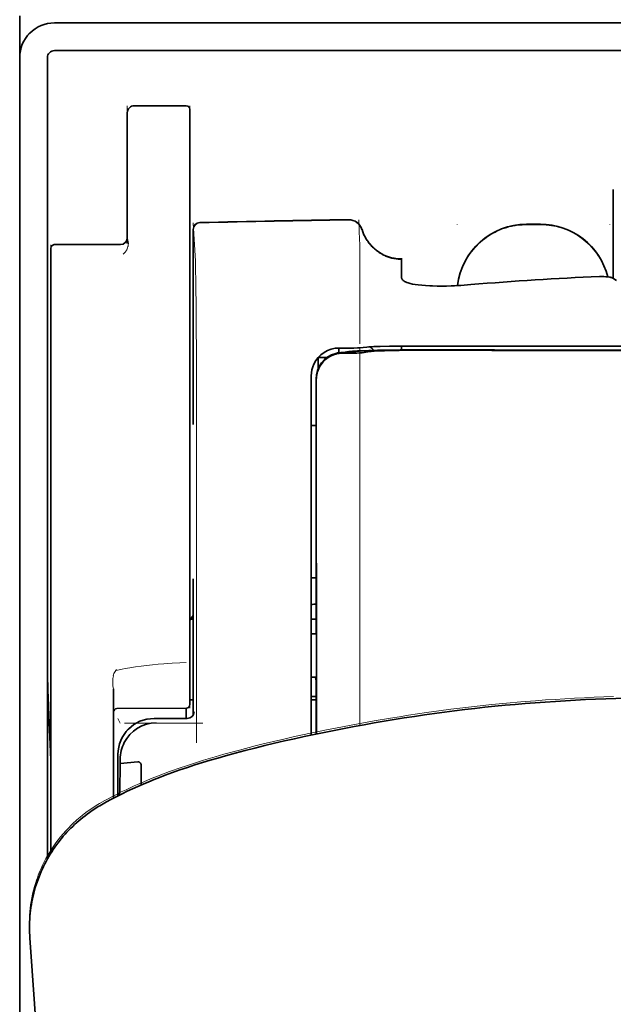
# Model space of a CAD drawing. Units: millimetres. Extents: x -2962 to 13463, y 2339 to 5377.
# Drawn here: x 5799 to 5842, y 4451 to 4521 of the extents above; entities that cross this region are included whole.
import ezdxf

# ---------------------------------------------------------------- set-up
doc = ezdxf.new("R2010")
doc.units = ezdxf.units.MM

msp = doc.modelspace()

# ---------------------------------------------------------------- linework, layer by layer
at = {"color": 5, "lineweight": 35, "ltscale": 0.0375}
msp.add_line((5799.468, 4521.212), (5799.468, 4518.235), dxfattribs=at)
at = {"color": 5, "lineweight": 35}
for p, q in [((5801.949, 4520.716), (5848.591, 4520.716)), ((5801.949, 4518.731), (5848.591, 4518.731)), ((5799.468, 4518.235), (5799.468, 4390.364)), ((5801.453, 4518.235), (5801.453, 4460.976))]:
    msp.add_line(p, q, dxfattribs=at)
at = {"color": 5, "lineweight": 13}
for p, q in [((5801.949, 4520.716), (5848.591, 4520.716)), ((5799.468, 4518.265), (5799.468, 4390.394))]:
    msp.add_line(p, q, dxfattribs=at)
at = {"color": 5, "lineweight": 13, "ltscale": 0.05}
for p, q in [((5807.159, 4514.796), (5807.159, 4510.827)), ((5811.625, 4514.796), (5811.625, 4510.827))]:
    msp.add_line(p, q, dxfattribs=at)
at = {"color": 5, "lineweight": 35, "ltscale": 0.046875}
for p, q in [((5811.377, 4514.796), (5807.655, 4514.796)), ((5811.625, 4510.827), (5811.625, 4514.548))]:
    msp.add_line(p, q, dxfattribs=at)
at = {"color": 5, "lineweight": 13, "ltscale": 0.046875}
msp.add_line((5811.377, 4514.796), (5807.655, 4514.796), dxfattribs=at)
at = {"color": 5, "lineweight": 35, "ltscale": 0.04375}
msp.add_line((5807.159, 4510.827), (5807.159, 4514.3), dxfattribs=at)
at = {"color": 5, "lineweight": 35, "ltscale": 0.034972}
msp.add_line((5807.159, 4510.827), (5807.159, 4508.05), dxfattribs=at)
at = {"color": 5, "lineweight": 13, "ltscale": 0.034972}
msp.add_line((5807.159, 4510.827), (5807.159, 4508.05), dxfattribs=at)
at = {"color": 5, "lineweight": 35, "ltscale": 0.033907}
msp.add_line((5811.625, 4508.135), (5811.625, 4510.827), dxfattribs=at)
at = {"color": 5, "lineweight": 13, "ltscale": 0.033907}
msp.add_line((5811.625, 4508.135), (5811.625, 4510.827), dxfattribs=at)
at = {"color": 5, "lineweight": 35, "ltscale": 0.08002}
msp.add_line((5841.892, 4508.807), (5841.892, 4502.455), dxfattribs=at)
at = {"color": 5, "lineweight": 35, "ltscale": 0.038969}
msp.add_line((5807.159, 4504.956), (5807.159, 4508.05), dxfattribs=at)
at = {"color": 5, "lineweight": 13, "ltscale": 0.034711}
msp.add_line((5807.159, 4505.294), (5807.159, 4508.05), dxfattribs=at)
at = {"color": 5, "lineweight": 35, "ltscale": 0.052657}
msp.add_line((5811.625, 4503.954), (5811.625, 4508.135), dxfattribs=at)
at = {"color": 5, "lineweight": 13, "ltscale": 0.049493}
msp.add_line((5811.625, 4504.205), (5811.625, 4508.135), dxfattribs=at)
at = {"color": 5, "lineweight": 13, "ltscale": 0.034516}
msp.add_line((5811.868, 4506.427), (5812.025, 4503.691), dxfattribs=at)
at = {"color": 5, "lineweight": 13, "ltscale": 0.000436}
for p, q in [((5830.728, 4506.298), (5830.728, 4506.333)), ((5841.644, 4506.298), (5841.644, 4506.333))]:
    msp.add_line(p, q, dxfattribs=at)
at = {"color": 5, "lineweight": 13, "ltscale": 0.0125}
for p, q in [((5836.682, 4506.341), (5835.69, 4506.341)), ((5836.682, 4506.289), (5835.69, 4506.289))]:
    msp.add_line(p, q, dxfattribs=at)
at = {"color": 5, "lineweight": 35, "ltscale": 0.0125}
msp.add_line((5836.682, 4506.333), (5835.69, 4506.333), dxfattribs=at)
at = {"color": 5, "lineweight": 13, "ltscale": 0.175281}
msp.add_line((5811.866, 4505.946), (5811.866, 4492.03), dxfattribs=at)
at = {"color": 5, "lineweight": 35, "ltscale": 0.175238}
msp.add_line((5811.868, 4505.942), (5811.868, 4492.03), dxfattribs=at)
at = {"color": 5, "lineweight": 13, "ltscale": 0.014212}
msp.add_line((5801.701, 4503.738), (5801.701, 4504.867), dxfattribs=at)
at = {"color": 5, "lineweight": 35, "ltscale": 0.014184}
msp.add_line((5801.701, 4503.498), (5801.701, 4504.624), dxfattribs=at)
at = {"color": 5, "lineweight": 35, "ltscale": 0.000338}
msp.add_line((5801.922, 4504.871), (5801.949, 4504.872), dxfattribs=at)
at = {"color": 5, "lineweight": 35, "ltscale": 0.000268}
msp.add_line((5801.943, 4504.868), (5801.922, 4504.871), dxfattribs=at)
at = {"color": 5, "lineweight": 35, "ltscale": 0.059375}
msp.add_line((5801.949, 4504.872), (5806.663, 4504.872), dxfattribs=at)
at = {"color": 5, "lineweight": 13, "ltscale": 0.005746}
msp.add_line((5811.625, 4503.749), (5811.625, 4504.205), dxfattribs=at)
at = {"color": 5, "lineweight": 13, "ltscale": 0.012666}
msp.add_line((5823.781, 4503.69), (5823.781, 4504.696), dxfattribs=at)
at = {"color": 5, "lineweight": 13, "ltscale": 0.116032}
msp.add_line((5801.701, 4494.527), (5801.701, 4503.738), dxfattribs=at)
at = {"color": 5, "lineweight": 35, "ltscale": 0.113173}
for p, q in [((5801.701, 4494.513), (5801.701, 4503.498)), ((5811.625, 4494.513), (5811.625, 4503.498))]:
    msp.add_line(p, q, dxfattribs=at)
at = {"color": 5, "lineweight": 35, "ltscale": 0.005745}
msp.add_line((5811.625, 4503.498), (5811.625, 4503.954), dxfattribs=at)
at = {"color": 5, "lineweight": 13, "ltscale": 0.116107}
msp.add_line((5811.625, 4494.532), (5811.625, 4503.749), dxfattribs=at)
at = {"color": 5, "lineweight": 13, "ltscale": 0.000182}
msp.add_line((5823.781, 4503.676), (5823.781, 4503.69), dxfattribs=at)
at = {"color": 5, "lineweight": 13, "ltscale": 0.060257}
msp.add_line((5823.781, 4503.676), (5823.781, 4498.892), dxfattribs=at)
at = {"color": 5, "lineweight": 35, "ltscale": 4.6e-05}
msp.add_line((5826.758, 4503.823), (5826.758, 4503.827), dxfattribs=at)
at = {"color": 5, "lineweight": 35, "ltscale": 0.016392}
msp.add_line((5826.758, 4502.522), (5826.758, 4503.823), dxfattribs=at)
at = {"color": 5, "lineweight": 13, "ltscale": 0.000549}
msp.add_line((5841.644, 4502.592), (5841.644, 4502.548), dxfattribs=at)
at = {"color": 5, "lineweight": 35, "ltscale": 0.004046}
msp.add_line((5842.12, 4502.308), (5841.85, 4502.482), dxfattribs=at)
at = {"color": 5, "lineweight": 13, "ltscale": 0.014447}
msp.add_line((5823.781, 4498.936), (5823.778, 4497.789), dxfattribs=at)
at = {"color": 5, "lineweight": 13, "ltscale": 0.007454}
msp.add_line((5822.852, 4497.475), (5822.26, 4497.476), dxfattribs=at)
at = {"color": 5, "lineweight": 35, "ltscale": 0.003327}
msp.add_line((5822.269, 4497.145), (5822.269, 4497.409), dxfattribs=at)
at = {"color": 5, "lineweight": 35, "ltscale": 0.007445}
msp.add_line((5822.883, 4497.48), (5822.292, 4497.482), dxfattribs=at)
at = {"color": 5, "lineweight": 13, "ltscale": 0.004133}
msp.add_line((5822.513, 4497.17), (5822.837, 4497.225), dxfattribs=at)
at = {"color": 5, "lineweight": 35, "ltscale": 0.007565}
msp.add_line((5822.533, 4497.167), (5823.133, 4497.182), dxfattribs=at)
at = {"color": 5, "lineweight": 13, "ltscale": 0.00044}
msp.add_line((5822.871, 4497.231), (5822.837, 4497.225), dxfattribs=at)
at = {"color": 5, "lineweight": 13, "ltscale": 0.000118}
msp.add_line((5822.871, 4497.231), (5822.88, 4497.232), dxfattribs=at)
at = {"color": 5, "lineweight": 35, "ltscale": 0.002594}
msp.add_line((5823.086, 4497.181), (5823.289, 4497.215), dxfattribs=at)
at = {"color": 5, "lineweight": 35, "ltscale": 0.00044}
msp.add_line((5823.324, 4497.221), (5823.289, 4497.215), dxfattribs=at)
at = {"color": 5, "lineweight": 35, "ltscale": 0.000121}
msp.add_line((5823.324, 4497.221), (5823.333, 4497.223), dxfattribs=at)
at = {"color": 5, "lineweight": 35, "ltscale": 0.003236}
msp.add_line((5824.019, 4497.523), (5823.763, 4497.494), dxfattribs=at)
at = {"color": 5, "lineweight": 35, "ltscale": 0.005321}
msp.add_line((5824.353, 4497.208), (5823.936, 4497.139), dxfattribs=at)
at = {"color": 5, "lineweight": 13, "ltscale": 0.00326}
msp.add_line((5824.21, 4497.521), (5823.953, 4497.492), dxfattribs=at)
at = {"color": 5, "lineweight": 35, "ltscale": 0.003425}
msp.add_line((5824.288, 4497.556), (5824.019, 4497.523), dxfattribs=at)
at = {"color": 5, "lineweight": 13, "ltscale": 0.003457}
msp.add_line((5824.483, 4497.554), (5824.211, 4497.521), dxfattribs=at)
at = {"color": 5, "lineweight": 35, "ltscale": 0.001631}
msp.add_line((5824.481, 4497.231), (5824.353, 4497.208), dxfattribs=at)
at = {"color": 5, "lineweight": 35, "ltscale": 0.003418}
msp.add_line((5826.758, 4497.349), (5826.758, 4497.621), dxfattribs=at)
at = {"color": 5, "lineweight": 13, "ltscale": 0.002797}
msp.add_line((5828.855, 4497.618), (5828.633, 4497.619), dxfattribs=at)
at = {"color": 5, "lineweight": 35, "ltscale": 0.002789}
msp.add_line((5828.912, 4497.626), (5828.691, 4497.626), dxfattribs=at)
at = {"color": 5, "lineweight": 35, "ltscale": 0.00235}
msp.add_line((5828.912, 4497.329), (5828.725, 4497.33), dxfattribs=at)
at = {"color": 5, "lineweight": 35, "ltscale": 0.002424}
msp.add_line((5828.834, 4497.356), (5829.026, 4497.355), dxfattribs=at)
at = {"color": 5, "lineweight": 13, "ltscale": 0.002407}
msp.add_line((5828.963, 4497.381), (5829.154, 4497.38), dxfattribs=at)
at = {"color": 5, "lineweight": 35, "ltscale": 0.007811}
msp.add_line((5820.804, 4496.8), (5821.424, 4496.8), dxfattribs=at)
at = {"color": 5, "lineweight": 35, "ltscale": 0.009886}
msp.add_line((5820.804, 4496.8), (5820.804, 4496.015), dxfattribs=at)
at = {"color": 5, "lineweight": 35, "ltscale": 0.003936}
msp.add_line((5822.862, 4497.116), (5822.55, 4497.117), dxfattribs=at)
at = {"color": 5, "lineweight": 13, "ltscale": 0.015189}
msp.add_line((5820.308, 4495.527), (5820.308, 4494.321), dxfattribs=at)
at = {"color": 5, "lineweight": 35, "ltscale": 0.014848}
msp.add_line((5820.308, 4495.489), (5820.308, 4494.311), dxfattribs=at)
at = {"color": 5, "lineweight": 35, "ltscale": 0.01284}
msp.add_line((5820.653, 4495.267), (5820.654, 4494.248), dxfattribs=at)
at = {"color": 5, "lineweight": 35, "ltscale": 0.011413}
msp.add_line((5820.667, 4495.225), (5820.668, 4494.318), dxfattribs=at)
at = {"color": 5, "lineweight": 13, "ltscale": 0.417356}
msp.add_line((5801.701, 4461.393), (5801.701, 4494.527), dxfattribs=at)
at = {"color": 5, "lineweight": 35, "ltscale": 0.417191}
msp.add_line((5801.701, 4461.393), (5801.701, 4494.514), dxfattribs=at)
at = {"color": 5, "lineweight": 13, "ltscale": 0.241525}
msp.add_line((5811.625, 4475.357), (5811.625, 4494.532), dxfattribs=at)
at = {"color": 5, "lineweight": 35, "ltscale": 0.241525}
msp.add_line((5811.625, 4475.339), (5811.625, 4494.513), dxfattribs=at)
at = {"color": 5, "lineweight": 13, "ltscale": 0.315721}
msp.add_line((5812.1, 4494.334), (5812.113, 4469.269), dxfattribs=at)
at = {"color": 5, "lineweight": 13, "ltscale": 0.308525}
msp.add_line((5820.308, 4494.321), (5820.308, 4469.827), dxfattribs=at)
at = {"color": 5, "lineweight": 35, "ltscale": 0.308398}
msp.add_line((5820.308, 4494.311), (5820.308, 4469.827), dxfattribs=at)
at = {"color": 5, "lineweight": 35, "ltscale": 0.005776}
msp.add_line((5820.308, 4493.935), (5820.308, 4493.476), dxfattribs=at)
at = {"color": 5, "lineweight": 35, "ltscale": 0.216058}
msp.add_line((5820.663, 4477.095), (5820.654, 4494.248), dxfattribs=at)
at = {"color": 5, "lineweight": 35, "ltscale": 0.307512}
msp.add_line((5820.681, 4469.905), (5820.668, 4494.318), dxfattribs=at)
at = {"color": 5, "lineweight": 35, "ltscale": 0.004371}
msp.add_line((5820.655, 4491.953), (5820.308, 4491.957), dxfattribs=at)
at = {"color": 5, "lineweight": 13, "ltscale": 0.12282}
msp.add_line((5811.866, 4480.997), (5811.866, 4471.246), dxfattribs=at)
at = {"color": 5, "lineweight": 35, "ltscale": 0.122784}
msp.add_line((5811.868, 4480.997), (5811.868, 4471.249), dxfattribs=at)
at = {"color": 5, "lineweight": 35, "ltscale": 0.004446}
msp.add_line((5820.661, 4481.073), (5820.308, 4481.07), dxfattribs=at)
at = {"color": 5, "lineweight": 35, "ltscale": 0.005956}
msp.add_line((5820.308, 4480.837), (5820.308, 4480.364), dxfattribs=at)
at = {"color": 5, "lineweight": 13, "ltscale": 0.103719}
msp.add_line((5823.781, 4478.744), (5823.781, 4470.51), dxfattribs=at)
at = {"color": 5, "lineweight": 35, "ltscale": 0.002295}
msp.add_line((5811.868, 4478.115), (5811.686, 4478.115), dxfattribs=at)
at = {"color": 5, "lineweight": 13, "ltscale": 0.002295}
msp.add_line((5811.868, 4478.115), (5811.686, 4478.115), dxfattribs=at)
at = {"color": 5, "lineweight": 35, "ltscale": 0.004466}
msp.add_line((5820.662, 4478.115), (5820.308, 4478.115), dxfattribs=at)
at = {"color": 5, "lineweight": 13, "ltscale": 0.004466}
msp.add_line((5820.662, 4478.115), (5820.308, 4478.115), dxfattribs=at)
at = {"color": 5, "lineweight": 35, "ltscale": 0.001085}
msp.add_line((5820.308, 4477.182), (5820.308, 4477.096), dxfattribs=at)
at = {"color": 5, "lineweight": 35, "ltscale": 0.001217}
for p, q in [((5820.404, 4477.049), (5820.308, 4477.05)), ((5820.308, 4473.959), (5820.404, 4473.96))]:
    msp.add_line(p, q, dxfattribs=at)
at = {"color": 5, "lineweight": 35, "ltscale": 0.002631}
msp.add_line((5820.613, 4477.05), (5820.404, 4477.049), dxfattribs=at)
at = {"color": 5, "lineweight": 35, "ltscale": 0.000842}
msp.add_line((5820.663, 4477.095), (5820.613, 4477.05), dxfattribs=at)
at = {"color": 5, "lineweight": 13, "ltscale": 0.006116}
msp.add_line((5811.625, 4474.871), (5811.625, 4475.357), dxfattribs=at)
at = {"color": 5, "lineweight": 35, "ltscale": 0.003072}
msp.add_line((5811.625, 4475.095), (5811.625, 4475.339), dxfattribs=at)
at = {"color": 5, "lineweight": 35, "ltscale": 0.012483}
msp.add_line((5811.625, 4474.104), (5811.625, 4475.095), dxfattribs=at)
at = {"color": 5, "lineweight": 13, "ltscale": 0.010344}
msp.add_line((5811.625, 4474.05), (5811.625, 4474.871), dxfattribs=at)
at = {"color": 5, "lineweight": 35, "ltscale": 0.026426}
msp.add_line((5811.625, 4472.006), (5811.625, 4474.104), dxfattribs=at)
at = {"color": 5, "lineweight": 13, "ltscale": 0.028831}
msp.add_line((5811.625, 4474.05), (5811.625, 4471.761), dxfattribs=at)
at = {"color": 5, "lineweight": 35, "ltscale": 0.003246}
msp.add_line((5820.613, 4473.952), (5820.665, 4473.699), dxfattribs=at)
at = {"color": 5, "lineweight": 35, "ltscale": 0.047829}
msp.add_line((5820.667, 4469.902), (5820.665, 4473.699), dxfattribs=at)
at = {"color": 5, "lineweight": 13, "ltscale": 0.098601}
msp.add_line((5806.167, 4473.141), (5806.167, 4465.313), dxfattribs=at)
at = {"color": 5, "lineweight": 35, "ltscale": 0.098366}
msp.add_line((5806.167, 4473.122), (5806.167, 4465.313), dxfattribs=at)
at = {"color": 5, "lineweight": 35, "ltscale": 0.004503}
msp.add_line((5820.665, 4472.578), (5820.308, 4472.578), dxfattribs=at)
at = {"color": 5, "lineweight": 35, "ltscale": 0.003064}
msp.add_line((5811.868, 4472.338), (5811.625, 4472.338), dxfattribs=at)
at = {"color": 5, "lineweight": 13, "ltscale": 0.003064}
msp.add_line((5811.868, 4472.338), (5811.625, 4472.338), dxfattribs=at)
at = {"color": 5, "lineweight": 35, "ltscale": 0.004504}
msp.add_line((5820.308, 4472.344), (5820.665, 4472.343), dxfattribs=at)
at = {"color": 5, "lineweight": 35, "ltscale": 0.062557}
msp.add_line((5811.379, 4471.758), (5806.412, 4471.714), dxfattribs=at)
at = {"color": 5, "lineweight": 35, "ltscale": 0.009389}
msp.add_line((5811.377, 4471.012), (5811.377, 4471.758), dxfattribs=at)
at = {"color": 5, "lineweight": 13, "ltscale": 0.00464}
msp.add_line((5806.49, 4471.012), (5806.655, 4470.683), dxfattribs=at)
at = {"color": 5, "lineweight": 13, "ltscale": 0.070408}
msp.add_line((5812.547, 4470.669), (5806.957, 4470.685), dxfattribs=at)
at = {"color": 5, "lineweight": 13, "ltscale": 0.029917}
msp.add_line((5811.445, 4471.016), (5809.07, 4471.016), dxfattribs=at)
at = {"color": 5, "lineweight": 35, "ltscale": 0.029915}
msp.add_line((5811.445, 4471.012), (5809.07, 4471.012), dxfattribs=at)
at = {"color": 5, "lineweight": 35, "ltscale": 0.022115}
msp.add_line((5806.49, 4466.677), (5806.49, 4468.433), dxfattribs=at)
at = {"color": 5, "lineweight": 35, "ltscale": 0.003979}
msp.add_line((5806.655, 4467.787), (5806.655, 4468.103), dxfattribs=at)
at = {"color": 5, "lineweight": 35, "ltscale": 0.015802}
msp.add_line((5807.903, 4467.913), (5806.655, 4467.787), dxfattribs=at)
at = {"color": 5, "lineweight": 35, "ltscale": 0.017564}
msp.add_line((5808.151, 4467.654), (5808.151, 4466.259), dxfattribs=at)
at = {"color": 5, "lineweight": 13, "ltscale": 0.014249}
msp.add_line((5806.485, 4465.549), (5806.488, 4466.68), dxfattribs=at)
at = {"color": 5, "lineweight": 35, "ltscale": 0.015102}
msp.add_line((5806.487, 4465.478), (5806.49, 4466.677), dxfattribs=at)
at = {"color": 5, "lineweight": 35, "ltscale": 0.003325}
msp.add_line((5800.176, 4455.777), (5800.172, 4456.04), dxfattribs=at)
at = {"color": 5, "lineweight": 35, "ltscale": 0.059712}
msp.add_line((5800.197, 4455.34), (5800.518, 4450.611), dxfattribs=at)
at = {"color": 5, "lineweight": 13, "ltscale": 0.058879}
msp.add_line((5800.201, 4455.252), (5800.517, 4450.588), dxfattribs=at)
at = {"color": 5, "lineweight": 13}
for points in [[(5801.949, 4520.716), (5801.777, 4520.707), (5801.691, 4520.701), (5801.627, 4520.694), (5801.563, 4520.686), (5801.5, 4520.676), (5801.437, 4520.663), (5801.311, 4520.633), (5801.185, 4520.596), (5801.062, 4520.552), (5800.942, 4520.502), (5800.826, 4520.447), (5800.712, 4520.386), (5800.602, 4520.318), (5800.495, 4520.245), (5800.392, 4520.166), (5800.293, 4520.083), (5800.199, 4519.994), (5800.109, 4519.9), (5800.025, 4519.802), (5799.946, 4519.699), (5799.872, 4519.592), (5799.804, 4519.482), (5799.742, 4519.369), (5799.686, 4519.253), (5799.636, 4519.133), (5799.592, 4519.011), (5799.554, 4518.887), (5799.538, 4518.824), (5799.523, 4518.76), (5799.511, 4518.697), (5799.5, 4518.634), (5799.485, 4518.511), (5799.478, 4518.429), (5799.468, 4518.265)], [(5830.763, 4501.945), (5830.784, 4502.125), (5830.798, 4502.214), (5830.813, 4502.303), (5830.831, 4502.392), (5830.85, 4502.48), (5830.894, 4502.656), (5830.944, 4502.831), (5831.001, 4503.004), (5831.064, 4503.174), (5831.132, 4503.341), (5831.207, 4503.506), (5831.287, 4503.668), (5831.374, 4503.828), (5831.467, 4503.985), (5831.52, 4504.069), (5831.574, 4504.152), (5831.688, 4504.314), (5831.808, 4504.471), (5831.935, 4504.623), (5832.067, 4504.77), (5832.205, 4504.912), (5832.349, 4505.048), (5832.498, 4505.178), (5832.652, 4505.303), (5832.811, 4505.421), (5832.974, 4505.533), (5833.128, 4505.629), (5833.285, 4505.72), (5833.446, 4505.805), (5833.609, 4505.884), (5833.775, 4505.957), (5833.944, 4506.024), (5834.114, 4506.085), (5834.288, 4506.14), (5834.462, 4506.188), (5834.64, 4506.231), (5834.729, 4506.249), (5834.819, 4506.265), (5834.908, 4506.279), (5834.997, 4506.292), (5835.112, 4506.305), (5835.227, 4506.315), (5835.381, 4506.326), (5835.484, 4506.332), (5835.69, 4506.341)], [(5835.69, 4506.289), (5835.477, 4506.279), (5835.371, 4506.273), (5835.212, 4506.262), (5835.093, 4506.251), (5834.974, 4506.237), (5834.886, 4506.224), (5834.797, 4506.21), (5834.709, 4506.193), (5834.62, 4506.174), (5834.444, 4506.132), (5834.272, 4506.083), (5834.1, 4506.028), (5833.931, 4505.967), (5833.763, 4505.9), (5833.598, 4505.827), (5833.437, 4505.748), (5833.278, 4505.664), (5833.122, 4505.573), (5832.969, 4505.477), (5832.82, 4505.375), (5832.675, 4505.268), (5832.534, 4505.157), (5832.397, 4505.04), (5832.265, 4504.918), (5832.137, 4504.791), (5832.013, 4504.66), (5831.895, 4504.524), (5831.781, 4504.384), (5831.673, 4504.24), (5831.569, 4504.093), (5831.472, 4503.941), (5831.379, 4503.786), (5831.293, 4503.627), (5831.213, 4503.467), (5831.138, 4503.304), (5831.07, 4503.138), (5831.007, 4502.969), (5830.95, 4502.798), (5830.899, 4502.624), (5830.856, 4502.457), (5830.82, 4502.287), (5830.791, 4502.116), (5830.769, 4501.945)], [(5836.682, 4506.341), (5836.877, 4506.332), (5836.975, 4506.327), (5837.121, 4506.317), (5837.231, 4506.307), (5837.34, 4506.296), (5837.503, 4506.273), (5837.666, 4506.244), (5837.828, 4506.209), (5837.987, 4506.168), (5838.169, 4506.113), (5838.349, 4506.053), (5838.525, 4505.986), (5838.699, 4505.913), (5838.87, 4505.833), (5839.038, 4505.747), (5839.203, 4505.653), (5839.364, 4505.554), (5839.522, 4505.449), (5839.675, 4505.337), (5839.823, 4505.221), (5839.967, 4505.098), (5840.106, 4504.971), (5840.24, 4504.838), (5840.369, 4504.7), (5840.493, 4504.557), (5840.611, 4504.41), (5840.724, 4504.258), (5840.831, 4504.102), (5840.932, 4503.942), (5841.026, 4503.778), (5841.113, 4503.613), (5841.193, 4503.446), (5841.267, 4503.275), (5841.335, 4503.102), (5841.397, 4502.926), (5841.452, 4502.749), (5841.501, 4502.569)], [(5841.487, 4502.571), (5841.436, 4502.751), (5841.378, 4502.929), (5841.314, 4503.105), (5841.244, 4503.279), (5841.167, 4503.449), (5841.084, 4503.617), (5840.995, 4503.782), (5840.899, 4503.943), (5840.797, 4504.101), (5840.689, 4504.254), (5840.576, 4504.403), (5840.457, 4504.548), (5840.333, 4504.688), (5840.203, 4504.824), (5840.069, 4504.954), (5839.93, 4505.079), (5839.786, 4505.199), (5839.637, 4505.313), (5839.484, 4505.422), (5839.328, 4505.525), (5839.167, 4505.623), (5839.002, 4505.714), (5838.835, 4505.798), (5838.665, 4505.876), (5838.492, 4505.947), (5838.317, 4506.012), (5838.138, 4506.071), (5837.958, 4506.124), (5837.799, 4506.164), (5837.638, 4506.198), (5837.476, 4506.226), (5837.314, 4506.247), (5837.209, 4506.257), (5837.104, 4506.266), (5836.963, 4506.275), (5836.682, 4506.289)], [(5823.941, 4505.951), (5823.994, 4505.806), (5824.021, 4505.736), (5824.063, 4505.635), (5824.097, 4505.561), (5824.133, 4505.488), (5824.194, 4505.377), (5824.261, 4505.265), (5824.34, 4505.146), (5824.425, 4505.031), (5824.514, 4504.92), (5824.609, 4504.814), (5824.709, 4504.712), (5824.813, 4504.615), (5824.922, 4504.523), (5825.036, 4504.436), (5825.161, 4504.35), (5825.29, 4504.27), (5825.424, 4504.196), (5825.561, 4504.13), (5825.63, 4504.1), (5825.701, 4504.071), (5825.842, 4504.02), (5825.988, 4503.975), (5826.063, 4503.956), (5826.138, 4503.938), (5826.239, 4503.917), (5826.338, 4503.9), (5826.437, 4503.888), (5826.56, 4503.878), (5826.642, 4503.874), (5826.805, 4503.869)], [(5807.159, 4505.294), (5807.192, 4505.204), (5807.206, 4505.16), (5807.221, 4505.095), (5807.229, 4505.045), (5807.233, 4504.995), (5807.233, 4504.933), (5807.229, 4504.872), (5807.222, 4504.813), (5807.215, 4504.77), (5807.206, 4504.728), (5807.183, 4504.65), (5807.155, 4504.576), (5807.123, 4504.508), (5807.086, 4504.445), (5807.046, 4504.385), (5807.002, 4504.329), (5806.958, 4504.282), (5806.929, 4504.254), (5806.867, 4504.201)], [(5812.025, 4503.691), (5812.036, 4503.388), (5812.044, 4503.085), (5812.058, 4502.284), (5812.066, 4501.577), (5812.074, 4500.792), (5812.086, 4499.055), (5812.094, 4497.17), (5812.097, 4496.231), (5812.1, 4494.334)], [(5822.26, 4497.476), (5822.124, 4497.467), (5822.055, 4497.461), (5821.954, 4497.448), (5821.895, 4497.437), (5821.836, 4497.424), (5821.775, 4497.409), (5821.715, 4497.391), (5821.596, 4497.35), (5821.482, 4497.303), (5821.371, 4497.25), (5821.271, 4497.193), (5821.174, 4497.131), (5821.08, 4497.063), (5820.991, 4496.99), (5820.907, 4496.912), (5820.827, 4496.83), (5820.752, 4496.742), (5820.682, 4496.651), (5820.614, 4496.55), (5820.553, 4496.445), (5820.498, 4496.337), (5820.449, 4496.226), (5820.407, 4496.111), (5820.378, 4496.013), (5820.354, 4495.917), (5820.341, 4495.854), (5820.331, 4495.791), (5820.321, 4495.706), (5820.316, 4495.647), (5820.308, 4495.527)], [(5822.852, 4497.475), (5823.286, 4497.476), (5823.49, 4497.478), (5823.789, 4497.483), (5823.893, 4497.487), (5823.953, 4497.492)], [(5828.963, 4497.381), (5828.186, 4497.382), (5827.22, 4497.38), (5826.65, 4497.375), (5825.822, 4497.364), (5825.049, 4497.348), (5824.416, 4497.331), (5823.86, 4497.309), (5823.607, 4497.297), (5823.387, 4497.285), (5823.241, 4497.274), (5823.112, 4497.264), (5823, 4497.252), (5822.92, 4497.24), (5822.88, 4497.232)], [(5823.777, 4497.465), (5823.773, 4495.932), (5823.772, 4495.137), (5823.775, 4494.338)], [(5825.022, 4497.582), (5825.506, 4497.595), (5826.145, 4497.606), (5826.86, 4497.614), (5827.49, 4497.618), (5828.633, 4497.619)], [(5823.775, 4494.338), (5823.779, 4493.497), (5823.781, 4492.656), (5823.783, 4490.975), (5823.785, 4487.613), (5823.785, 4480.889)], [(5806.365, 4474.432), (5806.662, 4474.503), (5806.803, 4474.535), (5807.014, 4474.578), (5807.179, 4474.609), (5807.351, 4474.639), (5807.741, 4474.701), (5808.138, 4474.756), (5808.542, 4474.806), (5808.951, 4474.849), (5809.359, 4474.887), (5809.762, 4474.92), (5810.06, 4474.941), (5810.355, 4474.961), (5810.913, 4474.991), (5811.362, 4475.012)], [(5806.167, 4473.141), (5806.145, 4473.22), (5806.137, 4473.258), (5806.127, 4473.319), (5806.118, 4473.409), (5806.114, 4473.501), (5806.115, 4473.587), (5806.119, 4473.672), (5806.126, 4473.772), (5806.136, 4473.869), (5806.161, 4474.051)], [(5841.913, 4472.583), (5840.52, 4472.528), (5839.824, 4472.496), (5839.128, 4472.461), (5838.433, 4472.423), (5837.736, 4472.38), (5837.039, 4472.334), (5836.342, 4472.284), (5835.294, 4472.201), (5834.25, 4472.109), (5833.209, 4472.007), (5832.171, 4471.897), (5831.135, 4471.776), (5830.273, 4471.669), (5829.411, 4471.555), (5828.549, 4471.434), (5827.907, 4471.34), (5827.264, 4471.243), (5826.611, 4471.14), (5825.958, 4471.034), (5824.813, 4470.84), (5823.669, 4470.635), (5822.528, 4470.42), (5821.395, 4470.197), (5820.245, 4469.96), (5819.117, 4469.718), (5818.351, 4469.545), (5817.605, 4469.37), (5816.867, 4469.19), (5816.305, 4469.048), (5815.177, 4468.755), (5814.066, 4468.459)], [(5806.488, 4468.436), (5806.498, 4468.616), (5806.505, 4468.706), (5806.511, 4468.773), (5806.52, 4468.84), (5806.531, 4468.904), (5806.543, 4468.968), (5806.558, 4469.036), (5806.576, 4469.105), (5806.615, 4469.236), (5806.662, 4469.365), (5806.714, 4469.49), (5806.772, 4469.611), (5806.837, 4469.731), (5806.908, 4469.846), (5806.985, 4469.958), (5807.068, 4470.066), (5807.157, 4470.168), (5807.251, 4470.267), (5807.349, 4470.36), (5807.453, 4470.448), (5807.561, 4470.53), (5807.674, 4470.607), (5807.79, 4470.677), (5807.909, 4470.741), (5808.032, 4470.798), (5808.158, 4470.849), (5808.286, 4470.894), (5808.417, 4470.933), (5808.485, 4470.95), (5808.553, 4470.965), (5808.618, 4470.977), (5808.683, 4470.987), (5808.812, 4471.001), (5808.898, 4471.007), (5809.07, 4471.016)], [(5814.066, 4468.459), (5813.434, 4468.278), (5813.102, 4468.18), (5812.6, 4468.028), (5812.237, 4467.915), (5811.891, 4467.805), (5811.313, 4467.615), (5811.019, 4467.515), (5810.727, 4467.414), (5810.451, 4467.317), (5810.173, 4467.216), (5809.747, 4467.058)], [(5809.747, 4467.058), (5809.326, 4466.896), (5809.123, 4466.817), (5808.806, 4466.689), (5808.343, 4466.497), (5807.879, 4466.296), (5807.647, 4466.193), (5807.414, 4466.087), (5807.068, 4465.925), (5806.725, 4465.759), (5806.387, 4465.59), (5806.053, 4465.418), (5805.751, 4465.258), (5805.56, 4465.154), (5805.166, 4464.934)], [(5800.154, 4455.987), (5800.155, 4456.276), (5800.156, 4456.421), (5800.16, 4456.637), (5800.166, 4456.8), (5800.174, 4456.962), (5800.191, 4457.204), (5800.216, 4457.448), (5800.248, 4457.691), (5800.286, 4457.931), (5800.336, 4458.207), (5800.394, 4458.48), (5800.459, 4458.749), (5800.531, 4459.016), (5800.57, 4459.149), (5800.61, 4459.281), (5800.668, 4459.457), (5800.729, 4459.633), (5800.794, 4459.809), (5800.892, 4460.056), (5800.996, 4460.3), (5801.107, 4460.541), (5801.225, 4460.778), (5801.348, 4461.013), (5801.478, 4461.243), (5801.614, 4461.471), (5801.756, 4461.695), (5801.904, 4461.915), (5802.058, 4462.131), (5802.218, 4462.343), (5802.39, 4462.559), (5802.569, 4462.771), (5802.756, 4462.98), (5802.949, 4463.186), (5803.146, 4463.385), (5803.247, 4463.483), (5803.349, 4463.579), (5803.45, 4463.671), (5803.552, 4463.762), (5803.672, 4463.864), (5803.795, 4463.966), (5803.964, 4464.101), (5804.077, 4464.189), (5804.3, 4464.362)]]:
    msp.add_lwpolyline(points, dxfattribs=at)
at = {"color": 5, "lineweight": 35}
for points in [[(5823.932, 4505.945), (5823.982, 4505.797), (5824.01, 4505.724), (5824.039, 4505.652), (5824.071, 4505.581), (5824.104, 4505.511), (5824.139, 4505.441), (5824.176, 4505.373), (5824.214, 4505.305), (5824.255, 4505.239), (5824.296, 4505.173), (5824.34, 4505.109), (5824.385, 4505.046), (5824.432, 4504.984), (5824.48, 4504.923), (5824.53, 4504.864), (5824.581, 4504.806), (5824.633, 4504.749), (5824.687, 4504.694), (5824.743, 4504.64), (5824.8, 4504.588), (5824.858, 4504.537), (5824.917, 4504.488), (5824.977, 4504.44), (5825.039, 4504.394), (5825.102, 4504.349), (5825.166, 4504.306), (5825.231, 4504.265), (5825.297, 4504.226), (5825.364, 4504.188), (5825.431, 4504.152), (5825.5, 4504.118), (5825.57, 4504.086), (5825.64, 4504.055), (5825.711, 4504.027), (5825.783, 4504), (5825.855, 4503.975), (5825.928, 4503.952), (5826.001, 4503.931), (5826.075, 4503.912), (5826.225, 4503.879), (5826.375, 4503.854), (5826.527, 4503.837), (5826.679, 4503.829), (5826.758, 4503.827)], [(5827.127, 4502.172), (5827.048, 4502.205), (5826.98, 4502.241), (5826.921, 4502.278), (5826.871, 4502.318), (5826.83, 4502.358), (5826.799, 4502.399), (5826.786, 4502.419), (5826.776, 4502.44), (5826.766, 4502.467), (5826.76, 4502.495), (5826.758, 4502.522)], [(5827.127, 4502.172), (5827.242, 4502.133), (5827.381, 4502.094), (5827.544, 4502.057), (5827.733, 4502.023), (5827.951, 4501.992), (5828.198, 4501.964), (5828.474, 4501.941), (5828.78, 4501.925), (5828.972, 4501.918)], [(5841.85, 4502.482), (5841.814, 4502.501), (5841.767, 4502.518), (5841.711, 4502.534), (5841.664, 4502.544), (5841.612, 4502.554), (5841.499, 4502.57), (5841.359, 4502.582), (5841.209, 4502.589), (5841.054, 4502.59), (5840.895, 4502.586)], [(5831.72, 4502.012), (5831.245, 4501.975), (5831.006, 4501.959), (5830.768, 4501.945), (5830.536, 4501.934), (5830.305, 4501.925), (5829.96, 4501.915), (5829.622, 4501.91), (5829.292, 4501.911), (5828.972, 4501.918)], [(5822.883, 4497.48), (5823.346, 4497.482), (5823.6, 4497.487), (5823.716, 4497.491), (5823.763, 4497.494)], [(5828.834, 4497.356), (5827.758, 4497.356), (5826.74, 4497.349), (5825.919, 4497.338), (5825.262, 4497.324), (5824.724, 4497.309), (5824.278, 4497.293), (5823.912, 4497.275), (5823.709, 4497.262), (5823.539, 4497.248), (5823.465, 4497.241), (5823.397, 4497.233), (5823.333, 4497.223)], [(5828.725, 4497.33), (5827.97, 4497.33), (5827.226, 4497.326), (5826.592, 4497.318), (5826.042, 4497.308), (5825.537, 4497.294), (5825.125, 4497.279), (5824.804, 4497.262), (5824.677, 4497.253), (5824.575, 4497.244), (5824.522, 4497.237), (5824.481, 4497.231)], [(5824.781, 4497.584), (5825.227, 4497.597), (5825.894, 4497.61), (5826.723, 4497.62), (5827.719, 4497.626), (5828.691, 4497.626)], [(5822.55, 4497.117), (5822.429, 4497.114), (5822.309, 4497.102), (5822.19, 4497.083), (5822.072, 4497.056), (5821.956, 4497.022), (5821.842, 4496.98), (5821.732, 4496.931), (5821.625, 4496.875), (5821.522, 4496.813), (5821.424, 4496.744), (5821.33, 4496.669), (5821.242, 4496.589), (5821.159, 4496.503), (5821.082, 4496.412), (5821.011, 4496.317), (5820.946, 4496.218), (5820.887, 4496.115), (5820.835, 4496.009), (5820.79, 4495.9), (5820.752, 4495.789), (5820.721, 4495.678), (5820.697, 4495.566), (5820.68, 4495.453), (5820.67, 4495.339), (5820.667, 4495.225)], [(5823.936, 4497.139), (5823.877, 4497.133), (5823.761, 4497.128), (5823.551, 4497.122), (5823.201, 4497.117), (5822.862, 4497.116)], [(5801.701, 4468.038), (5801.643, 4469.186), (5801.594, 4470.208), (5801.548, 4471.231), (5801.52, 4471.895), (5801.496, 4472.56), (5801.482, 4472.977), (5801.47, 4473.393), (5801.46, 4473.81), (5801.455, 4474.155), (5801.453, 4474.511)], [(5820.404, 4473.96), (5820.479, 4473.96), (5820.549, 4473.958), (5820.601, 4473.955), (5820.612, 4473.953), (5820.613, 4473.953), (5820.613, 4473.952), (5820.613, 4473.952), (5820.613, 4473.952)], [(5842.787, 4472.466), (5841.349, 4472.418), (5840.63, 4472.389), (5839.91, 4472.357), (5839.191, 4472.321), (5838.472, 4472.281), (5837.752, 4472.237), (5837.032, 4472.189), (5836.312, 4472.137), (5835.592, 4472.081), (5834.872, 4472.021), (5834.152, 4471.955), (5833.432, 4471.886), (5832.712, 4471.811), (5831.992, 4471.732), (5831.272, 4471.648), (5830.552, 4471.56), (5829.833, 4471.467), (5829.113, 4471.369), (5828.394, 4471.267), (5827.676, 4471.161), (5826.957, 4471.05), (5826.239, 4470.935), (5825.522, 4470.816), (5824.805, 4470.693), (5824.089, 4470.566), (5823.373, 4470.435), (5822.658, 4470.3), (5821.944, 4470.161), (5821.231, 4470.018), (5820.519, 4469.871), (5819.808, 4469.72), (5819.099, 4469.565), (5818.39, 4469.406), (5817.684, 4469.242), (5816.979, 4469.074), (5816.275, 4468.9), (5815.573, 4468.72), (5814.873, 4468.535), (5814.175, 4468.343)], [(5814.175, 4468.343), (5813.627, 4468.187), (5813.081, 4468.026), (5812.537, 4467.861), (5811.996, 4467.69), (5811.457, 4467.514), (5810.921, 4467.332), (5810.389, 4467.144), (5809.86, 4466.95)], [(5808.151, 4467.654), (5808.149, 4467.694), (5808.141, 4467.734), (5808.128, 4467.772), (5808.109, 4467.808), (5808.084, 4467.841), (5808.055, 4467.868), (5808.021, 4467.89), (5808.002, 4467.899), (5807.983, 4467.905), (5807.943, 4467.913), (5807.903, 4467.913)], [(5809.86, 4466.95), (5809.468, 4466.8), (5809.078, 4466.646), (5808.69, 4466.488), (5808.304, 4466.325), (5807.92, 4466.158), (5807.539, 4465.986), (5807.16, 4465.809), (5806.783, 4465.626), (5806.409, 4465.438), (5806.038, 4465.246), (5805.671, 4465.047), (5805.306, 4464.844)], [(5800.172, 4456.04), (5800.174, 4456.251), (5800.179, 4456.462), (5800.189, 4456.672), (5800.204, 4456.882), (5800.223, 4457.092), (5800.247, 4457.3), (5800.274, 4457.508), (5800.306, 4457.715), (5800.342, 4457.92), (5800.383, 4458.124), (5800.427, 4458.327), (5800.476, 4458.529), (5800.529, 4458.729), (5800.585, 4458.927), (5800.646, 4459.123), (5800.71, 4459.318), (5800.778, 4459.511), (5800.85, 4459.702), (5800.926, 4459.891), (5801.005, 4460.078), (5801.088, 4460.262), (5801.175, 4460.445), (5801.264, 4460.624), (5801.358, 4460.802), (5801.454, 4460.978), (5801.554, 4461.151), (5801.657, 4461.321), (5801.763, 4461.49), (5801.872, 4461.655), (5801.984, 4461.819), (5802.099, 4461.979), (5802.217, 4462.137), (5802.337, 4462.292), (5802.461, 4462.445), (5802.587, 4462.595), (5802.716, 4462.743), (5802.847, 4462.887), (5802.981, 4463.029), (5803.117, 4463.168), (5803.256, 4463.305), (5803.397, 4463.438), (5803.541, 4463.569), (5803.687, 4463.697), (5803.835, 4463.822), (5803.984, 4463.945), (5804.137, 4464.064), (5804.291, 4464.18), (5804.447, 4464.294)]]:
    msp.add_lwpolyline(points, dxfattribs=at)
for centre, radius, start, end in [((5801.949, 4518.235), 2.481, 90, 180.00001), ((5801.949, 4518.235), 0.496, 90, 180.00001), ((5807.655, 4514.3), 0.496, 90, 180.00001), ((5811.377, 4514.548), 0.248, 0, 90), ((5812.365, 4505.944), 0.497, 91.45466, 180.17638), ((5848.999, 2881.449), 1625.405, 90.91757, 91.291892), ((5822.983, 4505.653), 0.992, 17.08182, 90.77808), ((5835.689, 4501.371), 4.962, 89.99616, 173.3574), ((5836.682, 4501.371), 4.962, 13.98219, 90.0031), ((5806.663, 4505.369), 0.496, 270, 0), ((5801.949, 4504.624), 0.248, 96.20492, 180.00001), ((5848.639, 4305.478), 197.261, 92.24985, 94.92031), ((5822.292, 4495.501), 1.981, 90.00654, 155.20165), ((5822.57, 4495.144), 2.023, 91.0473, 104.62307), ((5821.773, 4497.409), 0.496, 0, 8.36021), ((5824.936, 4490.123), 7.461, 91.19074, 94.97762), ((5824.285, 4497.133), 0.486, 21.31978, 64.51763), ((5848.18, 10262.036), 5764.738, 269.808479, 270.004068), ((5847.88, 12394.6), 7896.997, 269.862383, 269.98355), ((5848.118, 10139.391), 5642.069, 269.806102, 270.004806), ((5822.543, 4495.276), 1.89, 104.84484, 180.27113), ((5822.308, 4495.489), 2, 155.07831, 179.99764), ((5818.819, 4488.96), 9.924, 278.6268, 280.70021), ((5813.361, 4477.052), 1.985, 138.79846, 151.04379), ((5811.377, 4472.006), 0.248, 270.5, 0.00001), ((5806.415, 4471.466), 0.248, 90.5, 180.00001), ((5811.446, 4471.508), 0.496, 269.96759, 356.28654), ((5809.07, 4468.432), 2.58, 89.99422, 179.99421), ((5809.264, 4468.095), 2.609, 90.8507, 152.81264), ((5809.23, 4468.105), 2.575, 152.66779, 180.04278), ((5642.005, 4469.843), 164.662, 358.50267, 359.28445), ((5810.236, 4456.185), 9.964, 119.65479, 125.52563), ((5811.535, 4456.116), 11.364, 181.71025, 183.91223), ((1127.515, 4136.136), 4683.573, 3.71466, 3.849975)]:
    msp.add_arc(centre, radius, start, end, dxfattribs=at)
at = {"color": 5, "lineweight": 13}
for centre, radius, start, end in [((5812.363, 4505.975), 0.498, 91.30831, 183.40801), ((5849.006, 2882.719), 1624.168, 90.918547, 91.293162), ((5822.985, 4505.686), 0.992, 15.488, 90.88894), ((5873.35, 4507.492), 49.648, 180.96671, 183.22858), ((5825.21, 4488.422), 9.161, 91.17507, 94.5484), ((5848.066, 9576.844), 5079.499, 269.786677, 270.005899), ((5448.093, 4480.577), 375.692, 359.72057, 0.04758), ((5807.024, 4473.907), 0.876, 159.02079, 170.51619), ((5806.635, 4474.061), 0.457, 138.46657, 159.60025), ((5809.469, 4472.387), 3.74, 145.38036, 148.10749), ((5810.234, 4456.32), 9.994, 120.46836, 126.42187), ((5811.582, 4456.624), 11.463, 184.32178, 186.87279), ((5811.051, 4455.883), 10.897, 179.45427, 181.19156)]:
    msp.add_arc(centre, radius, start, end, dxfattribs=at)

doc.saveas('drawing.dxf')
